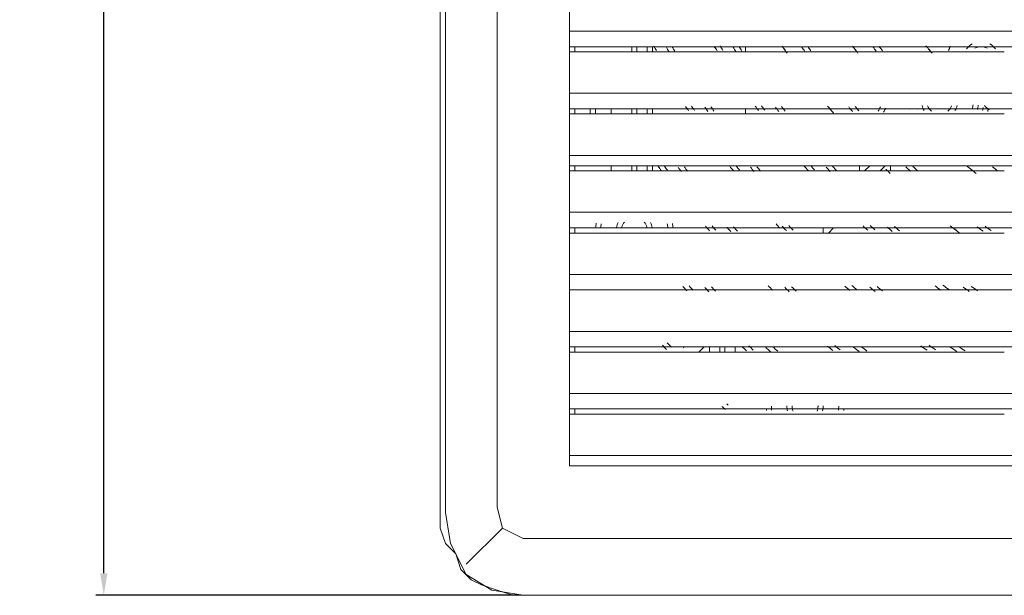
# Model space of a CAD drawing. Units: millimetres. Extents: x -1300 to -233, y -323 to 78.
# Drawn here: x -1300 to -1143, y -311 to -220 of the extents above; entities that cross this region are included whole.
import ezdxf

# ---------------------------------------------------------------- set-up
doc = ezdxf.new("R2010")
doc.units = ezdxf.units.MM
doc.layers.get('0').update_dxf_attribs({"color": 255})
doc.layers.add('dim', color=251, linetype='Continuous')
doc.styles.get("Standard").update_dxf_attribs({"font": 'win_eskd.shx', "width": 0.8, "oblique": 15, "bigfont": 'b_eskd.shx'})
doc.dimstyles.new('ISO-25', dxfattribs={"dimtxt": 11, "dimasz": 3.5, "dimexe": 1.25, "dimexo": 0.625, "dimtad": 1, "dimtxsty": 'Standard', "dimcen": 2.5, "dimadec": 0, "dimazin": 0, "dimtfac": 1, "dimtmove": 0, "dimatfit": 3, "dimfxl": 0, "dimarcsym": 0})

# ---------------------------------------------------------------- blocks, each defined once
blk = doc.blocks.new('*D3')
at = {"layer": 'Defpoints', "color": 0}
for p in [(-1286.22, 14.16), (-1219.72, 14.16), (-1219.72, -310.92)]:
    blk.add_point(p, dxfattribs=at)
at = {"layer": 'dim', "color": 0, "lineweight": -2}
for p, q in [((-1220.34, 14.16), (-1287.47, 14.16)), ((-1286.22, -307.42), (-1286.22, 10.66)), ((-1220.34, -310.92), (-1287.47, -310.92))]:
    blk.add_line(p, q, dxfattribs=at)
at = {"layer": 'dim', "color": 0}
for points in [[(-1286.8, 10.66), (-1285.64, 10.66), (-1286.22, 14.16)], [(-1286.8, -307.42), (-1285.64, -307.42), (-1286.22, -310.92)]]:
    blk.add_solid(points, dxfattribs=at)
at = {"layer": 'dim', "color": 0, "insert": (-1292.35, -148.38), "char_height": 11, "attachment_point": 5, "rotation": 90}
blk.add_mtext('322', dxfattribs=at)

msp = doc.modelspace()

# ---------------------------------------------------------------- linework, layer by layer
at = {"color": 0, "lineweight": 0}
for p, q in [((-1232.851, -298.609), (-1232.851, 1.03)), ((-1232.03, -0.612), (-1232.03, -296.967)), ((-1223.821, -296.967), (-1223.821, -0.612)), ((-1212.328, -7.18), (-1212.328, -290.4)), ((-1212.328, -221.442), (-1212.328, -214.874)), ((-928.287, -221.442), (-1212.328, -221.442)), ((-1212.328, -223.905), (-1212.328, -221.442)), ((-1212.328, -224.726), (-1212.328, -223.905)), ((-1212.328, -223.905), (-1212.328, -223.905)), ((-1212.328, -223.905), (-1071.128, -223.905)), ((-1212.328, -224.726), (-1212.328, -223.905)), ((-1212.328, -224.726), (-1143.37, -224.726)), ((-1212.328, -231.293), (-1212.328, -224.726)), ((-1212.328, -224.726), (-1212.328, -224.726)), ((-1211.507, -223.905), (-1211.507, -224.726)), ((-1202.477, -223.905), (-1202.477, -224.726)), ((-1201.656, -223.905), (-1201.656, -224.726)), ((-1200.014, -223.905), (-1200.014, -224.726)), ((-1199.193, -223.905), (-1199.193, -224.726)), ((-1184.416, -223.905), (-1184.416, -224.726)), ((-1151.579, -223.905), (-1151.579, -223.905)), ((-1212.328, -231.293), (-928.287, -231.293)), ((-1212.328, -233.756), (-1212.328, -231.293)), ((-1212.328, -234.577), (-1212.328, -233.756)), ((-1212.328, -233.756), (-1212.328, -233.756)), ((-1212.328, -233.756), (-1071.128, -233.756)), ((-1212.328, -234.577), (-1212.328, -233.756)), ((-1211.507, -233.756), (-1211.507, -234.577)), ((-1211.507, -234.577), (-1211.507, -233.756)), ((-1211.507, -233.756), (-1211.507, -234.577)), ((-1209.044, -233.756), (-1209.044, -234.577)), ((-1208.223, -234.577), (-1208.223, -233.756)), ((-1208.223, -234.577), (-1208.223, -233.756)), ((-1205.761, -234.577), (-1205.761, -233.756)), ((-1205.761, -233.756), (-1205.761, -234.577)), ((-1202.477, -233.756), (-1202.477, -234.577)), ((-1201.656, -233.756), (-1201.656, -234.577)), ((-1200.014, -233.756), (-1200.014, -234.577)), ((-1199.193, -233.756), (-1199.193, -234.577)), ((-1184.416, -233.756), (-1184.416, -234.577)), ((-1212.328, -234.577), (-1143.37, -234.577)), ((-1212.328, -241.144), (-1212.328, -234.577)), ((-1212.328, -234.577), (-1212.328, -234.577)), ((-1212.328, -241.144), (-928.287, -241.144)), ((-1212.328, -242.786), (-1212.328, -241.144)), ((-1212.328, -243.607), (-1212.328, -242.786)), ((-1212.328, -242.786), (-1212.328, -242.786)), ((-1212.328, -242.786), (-1071.128, -242.786)), ((-1212.328, -243.607), (-1212.328, -242.786)), ((-1212.328, -243.607), (-1143.37, -243.607)), ((-1212.328, -250.174), (-1212.328, -243.607)), ((-1212.328, -243.607), (-1212.328, -243.607)), ((-1211.507, -242.786), (-1211.507, -243.607)), ((-1205.761, -243.607), (-1206.582, -243.607)), ((-1205.761, -243.607), (-1205.761, -242.786)), ((-1205.761, -242.786), (-1205.761, -243.607)), ((-1205.761, -243.607), (-1205.761, -243.607)), ((-1202.477, -242.786), (-1202.477, -243.607)), ((-1201.656, -242.786), (-1201.656, -243.607)), ((-1200.014, -242.786), (-1200.014, -243.607)), ((-1199.193, -242.786), (-1199.193, -243.607)), ((-1166.356, -242.786), (-1166.356, -243.607)), ((-1165.535, -243.607), (-1164.714, -242.786)), ((-1162.251, -242.786), (-1163.072, -243.607)), ((-1162.251, -243.607), (-1161.43, -243.607)), ((-1161.43, -243.607), (-1161.43, -242.786)), ((-1212.328, -252.637), (-1212.328, -250.174)), ((-1212.328, -250.175), (-928.287, -250.175)), ((-1212.328, -253.458), (-1212.328, -252.637)), ((-1212.328, -252.637), (-1212.328, -252.637)), ((-1212.328, -252.637), (-1071.128, -252.637)), ((-1212.328, -253.458), (-1212.328, -252.637)), ((-1211.507, -252.637), (-1211.507, -253.458)), ((-1172.102, -252.637), (-1172.102, -253.458)), ((-1171.282, -253.458), (-1170.461, -252.637)), ((-1212.328, -253.458), (-1143.37, -253.458)), ((-1212.328, -260.026), (-1212.328, -253.458)), ((-1212.328, -253.458), (-1212.328, -253.458)), ((-1212.328, -260.025), (-928.287, -260.025)), ((-1212.328, -262.488), (-1212.328, -260.026)), ((-1212.328, -269.056), (-1212.328, -262.488)), ((-1212.328, -262.488), (-1212.328, -262.488)), ((-1212.328, -262.489), (-1143.37, -262.489)), ((-1212.328, -262.489), (-1212.328, -262.489)), ((-1212.328, -262.489), (-1212.328, -262.489)), ((-1212.328, -262.489), (-1071.128, -262.489)), ((-1212.328, -262.489), (-1212.328, -262.489)), ((-1211.507, -262.489), (-1211.507, -262.489)), ((-1202.477, -262.489), (-1202.477, -262.489)), ((-1201.656, -262.489), (-1201.656, -262.489)), ((-1200.014, -262.489), (-1200.014, -262.489)), ((-1193.447, -262.489), (-1199.193, -262.489)), ((-1199.193, -262.489), (-1194.267, -262.489)), ((-1199.193, -262.489), (-1199.193, -262.489)), ((-1189.342, -262.489), (-1187.7, -262.489)), ((-1189.342, -262.489), (-1187.7, -262.489)), ((-1187.7, -262.489), (-1187.7, -262.489)), ((-1187.7, -262.489), (-1187.7, -262.489)), ((-1187.7, -262.489), (-1187.7, -262.489)), ((-1186.058, -262.489), (-1186.058, -262.489)), ((-1185.237, -262.489), (-1186.058, -262.489)), ((-1186.058, -262.489), (-1186.058, -262.489)), ((-1184.416, -262.489), (-1184.416, -262.489)), ((-1181.133, -262.489), (-1181.954, -262.489)), ((-1181.133, -262.489), (-1181.133, -262.489)), ((-1181.133, -262.489), (-1181.133, -262.489)), ((-1212.328, -269.056), (-928.287, -269.056)), ((-1212.328, -271.519), (-1212.328, -269.056)), ((-1212.328, -272.34), (-1212.328, -271.519)), ((-1212.328, -271.519), (-1212.328, -271.519)), ((-1212.328, -271.519), (-1071.128, -271.519)), ((-1212.328, -272.339), (-1212.328, -271.519)), ((-1211.507, -271.519), (-1211.507, -272.34)), ((-1193.447, -271.519), (-1193.447, -271.519)), ((-1193.447, -271.519), (-1193.447, -271.519)), ((-1190.984, -271.519), (-1191.805, -272.34)), ((-1190.163, -272.34), (-1190.163, -271.519)), ((-1188.521, -271.519), (-1188.521, -272.34)), ((-1187.7, -271.519), (-1187.7, -272.34)), ((-1186.058, -271.519), (-1186.058, -272.34)), ((-1186.058, -271.519), (-1186.058, -272.34)), ((-1212.328, -278.907), (-1212.328, -272.339)), ((-1212.328, -272.34), (-1143.37, -272.34)), ((-1212.328, -272.34), (-1212.328, -272.34)), ((-1212.328, -278.907), (-928.287, -278.907)), ((-1212.328, -281.37), (-1212.328, -278.907)), ((-1212.328, -282.191), (-1212.328, -281.37)), ((-1212.328, -281.37), (-1212.328, -281.37)), ((-1212.328, -281.37), (-1071.128, -281.37)), ((-1212.328, -282.191), (-1212.328, -281.37)), ((-1212.328, -282.191), (-1143.37, -282.191)), ((-1212.328, -288.758), (-1212.328, -282.191)), ((-1212.328, -282.191), (-1212.328, -282.191)), ((-1211.507, -281.37), (-1211.507, -282.19)), ((-1186.879, -281.37), (-1180.312, -281.37)), ((-1186.879, -281.37), (-1179.491, -281.37)), ((-1186.879, -281.37), (-1186.879, -281.37)), ((-1179.491, -281.37), (-1180.312, -281.37)), ((-1168.819, -281.37), (-1143.37, -281.37)), ((-1168.819, -281.37), (-1143.37, -281.37)), ((-1168.819, -281.37), (-1168.819, -281.37)), ((-928.287, -288.758), (-1212.328, -288.758)), ((-1212.328, -290.4), (-1212.328, -288.758)), ((-1212.328, -290.4), (-928.287, -290.4)), ((-1212.328, -290.4), (-1212.328, -290.4)), ((-1212.328, -290.4), (-928.287, -290.4)), ((-1232.03, -296.967), (-1232.03, -297.788)), ((-1231.209, -302.714), (-1232.03, -297.788)), ((-1223.821, -296.967), (-1223, -300.251)), ((-1232.851, -298.609), (-1232.851, -300.251)), ((-1232.851, -300.251), (-1232.03, -302.714)), ((-1228.747, -305.998), (-1223, -300.251)), ((-1223, -300.251), (-1219.716, -301.893)), ((-1232.03, -302.714), (-1232.03, -302.714)), ((-1232.03, -302.714), (-1230.388, -304.356)), ((-1228.746, -307.639), (-1231.209, -302.714)), ((-920.899, -301.893), (-1219.716, -301.893)), ((-1230.388, -304.356), (-1229.567, -306.818)), ((-1229.567, -306.818), (-1227.926, -308.46)), ((-1228.747, -307.639), (-1228.747, -307.639)), ((-1224.642, -310.102), (-1228.746, -307.639)), ((-1227.926, -308.46), (-1226.284, -309.281)), ((-1226.284, -309.281), (-1223.821, -310.102)), ((-1219.716, -310.923), (-1224.642, -310.102)), ((-1223.821, -310.102), (-1221.358, -310.923)), ((-1221.358, -310.923), (-1219.716, -310.923)), ((-1219.716, -310.923), (-1219.716, -310.923)), ((-1219.716, -310.923), (-920.898, -310.923)), ((-1085.905, -310.923), (-1219.716, -310.923))]:
    msp.add_line(p, q, dxfattribs=at)
for points in [[(-1198.972, -223.818), (-1198.84, -224.048), (-1198.709, -224.278), (-1198.569, -224.508)], [(-1196.977, -223.991), (-1196.845, -224.221), (-1196.706, -224.451), (-1196.574, -224.68)], [(-1196.049, -223.935), (-1195.918, -224.165), (-1195.778, -224.395), (-1195.647, -224.617)], [(-1189.375, -223.846), (-1189.227, -224.075), (-1189.088, -224.305), (-1188.94, -224.535)], [(-1188.447, -223.783), (-1188.299, -224.013), (-1188.152, -224.251), (-1188.004, -224.481)], [(-1186.379, -223.976), (-1186.231, -224.206), (-1186.083, -224.436), (-1185.935, -224.666)], [(-1185.451, -223.906), (-1185.303, -224.136), (-1185.155, -224.366), (-1184.999, -224.596)], [(-1178.596, -223.821), (-1178.44, -224.051), (-1178.276, -224.281), (-1178.12, -224.51)], [(-1178.317, -224.224), (-1178.161, -224.454), (-1177.997, -224.692), (-1177.833, -224.922)], [(-1175.493, -223.96), (-1175.337, -224.189), (-1175.173, -224.411), (-1175.009, -224.641)], [(-1174.541, -223.884), (-1174.385, -224.113), (-1174.204, -224.351), (-1174.04, -224.581)], [(-1167.456, -223.799), (-1167.284, -224.029), (-1167.103, -224.258), (-1166.931, -224.48)], [(-1167.128, -224.225), (-1166.947, -224.455), (-1166.766, -224.685), (-1166.586, -224.915)], [(-1164.222, -223.934), (-1164.041, -224.163), (-1163.852, -224.393), (-1163.672, -224.623)], [(-1163.236, -223.859), (-1163.048, -224.089), (-1162.867, -224.319), (-1162.678, -224.548)], [(-1155.824, -223.765), (-1155.627, -223.994), (-1155.421, -224.224), (-1155.224, -224.446)], [(-1155.413, -224.228), (-1155.208, -224.458), (-1155.011, -224.688), (-1154.806, -224.918)], [(-1151.99, -223.906), (-1152.074, -224.108), (-1152.147, -224.317), (-1152.205, -224.529)], [(-1151.957, -223.835), (-1152.051, -224.053), (-1152.132, -224.277), (-1152.196, -224.506)], [(-1148.46, -223.444), (-1148.813, -223.641), (-1149.125, -223.912), (-1149.371, -224.241)], [(-1146.112, -224.14), (-1146.709, -223.826), (-1147.424, -223.826), (-1148.021, -224.14)], [(-1144.766, -224.237), (-1145.004, -223.917), (-1145.316, -223.638), (-1145.677, -223.441)], [(-1193.939, -233.374), (-1193.783, -233.603), (-1193.627, -233.833), (-1193.471, -234.055)], [(-1192.995, -233.311), (-1192.839, -233.541), (-1192.675, -233.771), (-1192.519, -234)], [(-1190.861, -233.504), (-1190.705, -233.734), (-1190.541, -233.963), (-1190.376, -234.193)], [(-1189.909, -233.434), (-1189.753, -233.664), (-1189.588, -233.902), (-1189.424, -234.132)], [(-1182.873, -233.345), (-1182.701, -233.575), (-1182.528, -233.804), (-1182.356, -234.034)], [(-1181.896, -233.281), (-1181.724, -233.511), (-1181.551, -233.732), (-1181.379, -233.962)], [(-1179.68, -233.489), (-1179.499, -233.719), (-1179.327, -233.949), (-1179.146, -234.179)], [(-1178.694, -233.414), (-1178.514, -233.643), (-1178.333, -233.873), (-1178.153, -234.103)], [(-1171.405, -233.316), (-1171.216, -233.546), (-1171.019, -233.776), (-1170.822, -234.005)], [(-1171.027, -233.768), (-1170.83, -233.998), (-1170.641, -234.228), (-1170.444, -234.458)], [(-1168.055, -233.462), (-1167.858, -233.692), (-1167.653, -233.93), (-1167.448, -234.16)], [(-1167.037, -233.389), (-1166.84, -233.619), (-1166.635, -233.849), (-1166.43, -234.079)], [(-1162.99, -233.424), (-1163.13, -233.653), (-1163.253, -233.892), (-1163.36, -234.13)], [(-1162.153, -233.633), (-1162.293, -233.846), (-1162.424, -234.068), (-1162.539, -234.298)], [(-1157.079, -233.833), (-1157.513, -233.731), (-1157.965, -233.731), (-1158.399, -233.833)], [(-1156.415, -233.244), (-1156.342, -233.524), (-1156.228, -233.792), (-1156.075, -234.037)], [(-1155.536, -233.285), (-1155.405, -233.605), (-1155.191, -233.9), (-1154.912, -234.122)], [(-1152.343, -234.124), (-1152.064, -233.902), (-1151.858, -233.615), (-1151.727, -233.286)], [(-1151.193, -234.038), (-1151.041, -233.793), (-1150.927, -233.524), (-1150.854, -233.244)], [(-1148.444, -233.788), (-1148.39, -233.569), (-1148.351, -233.348), (-1148.325, -233.125)], [(-1147.623, -233.876), (-1147.57, -233.642), (-1147.531, -233.405), (-1147.506, -233.167)], [(-1146.818, -234.038), (-1146.782, -233.872), (-1146.75, -233.704), (-1146.726, -233.536)], [(-1146.522, -233.248), (-1146.268, -233.478), (-1146.013, -233.708), (-1145.759, -233.937)], [(-1146.005, -234.156), (-1145.982, -234.049), (-1145.962, -233.94), (-1145.943, -233.832)], [(-1198.274, -242.894), (-1198.101, -243.124), (-1197.937, -243.362), (-1197.765, -243.592)], [(-1197.313, -242.823), (-1197.141, -243.053), (-1196.976, -243.283), (-1196.804, -243.513)], [(-1195.105, -243.034), (-1194.932, -243.264), (-1194.76, -243.494), (-1194.588, -243.723)], [(-1194.128, -242.967), (-1193.956, -243.197), (-1193.783, -243.427), (-1193.611, -243.649)], [(-1186.92, -242.87), (-1186.74, -243.1), (-1186.551, -243.329), (-1186.362, -243.559)], [(-1185.927, -242.798), (-1185.738, -243.028), (-1185.549, -243.258), (-1185.361, -243.496)], [(-1183.628, -243.017), (-1183.44, -243.247), (-1183.243, -243.476), (-1183.062, -243.706)], [(-1182.619, -242.944), (-1182.43, -243.174), (-1182.233, -243.404), (-1182.052, -243.626)], [(-1175.116, -242.839), (-1174.91, -243.069), (-1174.697, -243.307), (-1174.483, -243.537)], [(-1174.081, -242.77), (-1173.876, -242.999), (-1173.679, -243.221), (-1173.465, -243.451)], [(-1171.651, -242.994), (-1171.437, -243.224), (-1171.224, -243.453), (-1171.002, -243.692)], [(-1170.6, -242.917), (-1170.379, -243.147), (-1170.165, -243.385), (-1169.952, -243.615)], [(-1162.169, -243.318), (-1161.931, -243.548), (-1161.693, -243.778), (-1161.455, -244.008)], [(-1162.095, -243.389), (-1162.056, -243.427), (-1162.017, -243.464), (-1161.978, -243.503)], [(-1158.976, -242.972), (-1158.738, -243.202), (-1158.492, -243.432), (-1158.245, -243.662)], [(-1157.86, -242.895), (-1157.622, -243.125), (-1157.375, -243.355), (-1157.129, -243.577)], [(-1149.338, -242.778), (-1149.067, -243.008), (-1148.788, -243.238), (-1148.517, -243.467)], [(-1148.698, -243.318), (-1148.419, -243.548), (-1148.14, -243.778), (-1147.86, -244.008)], [(-1145.25, -242.952), (-1144.963, -243.182), (-1144.667, -243.412), (-1144.38, -243.642)], [(-1208.108, -251.878), (-1208.155, -252.121), (-1208.188, -252.366), (-1208.205, -252.613)], [(-1207.296, -251.994), (-1207.339, -252.213), (-1207.37, -252.434), (-1207.386, -252.657)], [(-1204.644, -251.785), (-1204.766, -252.036), (-1204.853, -252.304), (-1204.898, -252.579)], [(-1203.626, -251.714), (-1203.833, -251.956), (-1203.981, -252.243), (-1204.058, -252.553)], [(-1200.072, -252.553), (-1200.149, -252.243), (-1200.297, -251.956), (-1200.503, -251.714)], [(-1199.234, -252.579), (-1199.279, -252.303), (-1199.366, -252.035), (-1199.489, -251.785)], [(-1196.747, -252.656), (-1196.763, -252.434), (-1196.794, -252.212), (-1196.838, -251.994)], [(-1195.926, -252.63), (-1195.942, -252.392), (-1195.972, -252.155), (-1196.016, -251.921)], [(-1190.754, -252.394), (-1190.557, -252.632), (-1190.352, -252.862), (-1190.155, -253.092)], [(-1189.736, -252.317), (-1189.539, -252.547), (-1189.334, -252.777), (-1189.137, -253.015)], [(-1187.355, -252.548), (-1187.15, -252.778), (-1186.953, -253.008), (-1186.74, -253.238)], [(-1186.329, -252.471), (-1186.124, -252.701), (-1185.911, -252.939), (-1185.705, -253.169)], [(-1179.565, -251.991), (-1179.392, -252.229), (-1179.212, -252.459), (-1179.023, -252.689)], [(-1178.612, -252.372), (-1178.391, -252.602), (-1178.169, -252.832), (-1177.947, -253.062)], [(-1177.554, -252.288), (-1177.332, -252.518), (-1177.11, -252.748), (-1176.88, -252.986)], [(-1165.781, -252.342), (-1165.543, -252.572), (-1165.281, -252.801), (-1165.034, -253.031)], [(-1164.665, -252.254), (-1164.41, -252.484), (-1164.156, -252.714), (-1163.901, -252.944)], [(-1161.931, -252.508), (-1161.669, -252.737), (-1161.406, -252.975), (-1161.143, -253.205)], [(-1160.79, -252.422), (-1160.527, -252.651), (-1160.257, -252.889), (-1159.986, -253.119)], [(-1151.949, -252.308), (-1151.653, -252.538), (-1151.366, -252.768), (-1151.07, -252.998)], [(-1151.243, -252.858), (-1150.947, -253.088), (-1150.652, -253.318), (-1150.348, -253.547)], [(-1147.672, -252.487), (-1147.36, -252.717), (-1147.056, -252.947), (-1146.744, -253.177)], [(-1146.424, -252.391), (-1146.112, -252.621), (-1145.792, -252.851), (-1145.472, -253.081)], [(-1194.383, -261.931), (-1194.177, -262.161), (-1193.964, -262.391), (-1193.759, -262.621)], [(-1193.348, -261.851), (-1193.135, -262.08), (-1192.921, -262.31), (-1192.708, -262.54)], [(-1190.894, -262.085), (-1190.68, -262.315), (-1190.459, -262.545), (-1190.245, -262.775)], [(-1189.843, -262.005), (-1189.621, -262.235), (-1189.408, -262.465), (-1189.194, -262.703)], [(-1180.821, -261.823), (-1180.591, -262.053), (-1180.353, -262.283), (-1180.123, -262.505)], [(-1178.21, -262.062), (-1177.972, -262.292), (-1177.726, -262.53), (-1177.48, -262.76)], [(-1177.11, -261.98), (-1176.872, -262.21), (-1176.626, -262.44), (-1176.38, -262.67)], [(-1168.688, -261.872), (-1168.425, -262.102), (-1168.154, -262.332), (-1167.891, -262.561)], [(-1167.538, -261.784), (-1167.275, -262.014), (-1167.004, -262.244), (-1166.742, -262.466)], [(-1164.689, -262.051), (-1164.41, -262.281), (-1164.131, -262.511), (-1163.86, -262.741)], [(-1163.516, -261.957), (-1163.237, -262.186), (-1162.957, -262.416), (-1162.67, -262.646)], [(-1154.362, -261.834), (-1154.05, -262.064), (-1153.739, -262.302), (-1153.427, -262.532)], [(-1153.115, -261.74), (-1152.803, -261.97), (-1152.482, -262.2), (-1152.162, -262.429)], [(-1149.905, -262.025), (-1149.584, -262.255), (-1149.256, -262.485), (-1148.928, -262.715)], [(-1148.616, -261.925), (-1148.279, -262.155), (-1147.951, -262.385), (-1147.614, -262.615)], [(-1197.601, -271.255), (-1197.379, -271.485), (-1197.157, -271.723), (-1196.952, -271.953)], [(-1196.837, -270.872), (-1196.615, -271.101), (-1196.402, -271.331), (-1196.189, -271.561)], [(-1194.251, -271.616), (-1194.232, -271.635), (-1194.212, -271.655), (-1194.193, -271.675)], [(-1185.024, -271.439), (-1184.786, -271.669), (-1184.54, -271.899), (-1184.293, -272.129)], [(-1183.916, -271.351), (-1183.678, -271.581), (-1183.431, -271.802), (-1183.185, -272.032)], [(-1181.215, -271.6), (-1180.96, -271.83), (-1180.698, -272.068), (-1180.443, -272.298)], [(-1180.082, -271.518), (-1179.827, -271.748), (-1179.565, -271.978), (-1179.31, -272.208)], [(-1171.413, -271.403), (-1171.134, -271.633), (-1170.855, -271.862), (-1170.568, -272.092)], [(-1170.231, -271.315), (-1169.952, -271.545), (-1169.673, -271.775), (-1169.385, -271.996)], [(-1167.267, -271.587), (-1166.972, -271.817), (-1166.684, -272.047), (-1166.389, -272.276)], [(-1166.061, -271.494), (-1165.765, -271.724), (-1165.47, -271.953), (-1165.174, -272.183)], [(-1156.595, -271.373), (-1156.275, -271.603), (-1155.947, -271.832), (-1155.618, -272.062)], [(-1155.306, -271.272), (-1154.97, -271.501), (-1154.633, -271.731), (-1154.297, -271.961)], [(-1151.965, -271.56), (-1151.62, -271.79), (-1151.267, -272.019), (-1150.923, -272.249)], [(-1150.627, -271.462), (-1150.274, -271.692), (-1149.921, -271.922), (-1149.568, -272.152)], [(-1188.193, -280.951), (-1187.996, -281.107), (-1187.807, -281.271), (-1187.61, -281.436)], [(-1187.413, -280.528), (-1187.326, -280.601), (-1187.238, -280.674), (-1187.151, -280.747)], [(-1180.312, -280.902), (-1180.314, -281.123), (-1180.303, -281.345), (-1180.278, -281.565)], [(-1180.312, -280.903), (-1180.313, -280.971), (-1180.312, -281.04), (-1180.31, -281.108)], [(-1177.849, -280.89), (-1177.855, -281.158), (-1177.824, -281.425), (-1177.757, -281.684)], [(-1177.028, -280.886), (-1177.039, -281.173), (-1176.989, -281.459), (-1176.881, -281.725)], [(-1173.071, -281.725), (-1172.974, -281.481), (-1172.923, -281.222), (-1172.923, -280.959)], [(-1172.923, -280.96), (-1172.923, -280.935), (-1172.924, -280.911), (-1172.925, -280.886)], [(-1172.193, -281.684), (-1172.131, -281.448), (-1172.1, -281.204), (-1172.1, -280.959)], [(-1172.102, -280.96), (-1172.102, -280.936), (-1172.103, -280.913), (-1172.103, -280.89)], [(-1169.673, -281.564), (-1169.65, -281.363), (-1169.638, -281.161), (-1169.638, -280.959)], [(-1169.64, -281.108), (-1169.638, -281.039), (-1169.637, -280.971), (-1169.638, -280.902)], [(-1181.116, -281.409), (-1181.111, -281.483), (-1181.104, -281.557), (-1181.096, -281.631)], [(-1168.852, -281.631), (-1168.844, -281.557), (-1168.837, -281.483), (-1168.832, -281.409)]]:
    msp.add_open_spline(points, degree=3, dxfattribs=at)

# ---------------------------------------------------------------- dimensions: what is measured, and where the dimension line sits
at = {"layer": 'dim'}
dim = msp.add_linear_dim(base=(-1286.221, 14.164), p1=(-1219.716, -310.923), p2=(-1219.716, 14.164), angle=90, text='322', dimstyle='ISO-25', dxfattribs=at)
dim.commit()
dim.dimension.update_dxf_attribs({"geometry": '*D3', "text_midpoint": (-1292.346, -148.379)})

doc.saveas('drawing.dxf')
